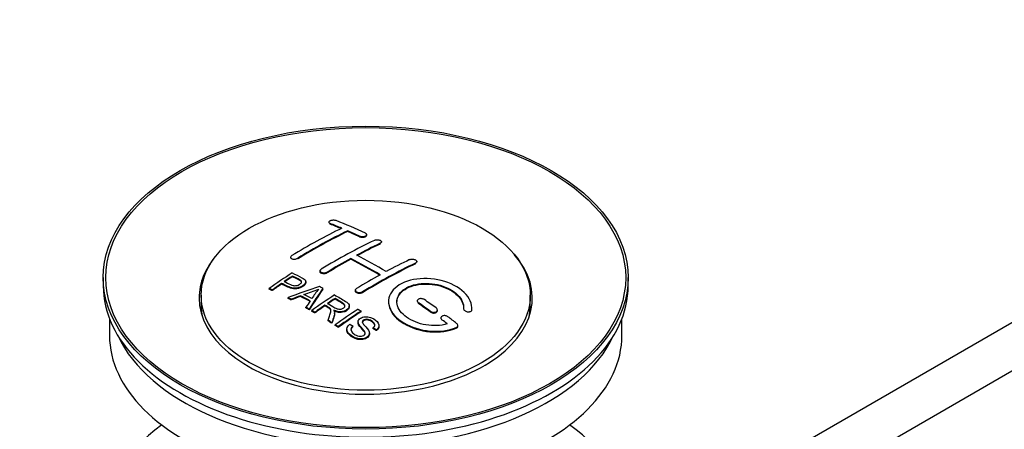
# Model space of a CAD drawing. Units: millimetres. Extents: x 0 to 1389, y 0 to 1767.
# Drawn here: x 118 to 236, y 206 to 256 of the extents above; entities that cross this region are included whole.
import ezdxf
from ezdxf import colors
from ezdxf.entities.mleader import LeaderData, LeaderLine
from ezdxf.math import Vec2, Vec3

# ---------------------------------------------------------------- set-up
doc = ezdxf.new("R2010")
doc.units = ezdxf.units.MM
doc.layers.add('DV6_Défaut', color=7, linetype='Continuous')
doc.layers.add('Défaut', color=7, linetype='Continuous')

# ---------------------------------------------------------------- blocks, each defined once
blk = doc.blocks.new('_DOT')
at = {"color": 0}
blk.add_line((0, 0), (-1, 0), dxfattribs=at)
at = {"color": 0, "const_width": 0.333}
blk.add_lwpolyline([(-0.1665, 0, 1), (0.1665, 0, 1)], format="xyb", close=True, dxfattribs=at)
blk = doc.blocks.new('SE5')
at = {"layer": 'DV6_Défaut', "color": 7, "linetype": 'Continuous'}
for p, q in [((292.51, 251.12), (193.04, 193.69)), ((195.56, 189.37), (292.07, 245.09)), ((155.27, 231.28), (155.27, 231.19)), ((155.42, 231.05), (155.42, 231.13)), ((157.54, 230.17), (157.54, 230.25)), ((158.95, 229.53), (158.95, 229.61)), ((159.81, 229.7), (159.81, 229.78)), ((161.43, 228.66), (161.43, 228.74)), ((161.58, 228.83), (161.58, 228.91)), ((150.68, 227.06), (150.68, 226.98)), ((151.53, 226.87), (151.53, 226.95)), ((157.89, 226.84), (157.89, 226.92)), ((165.67, 226.28), (165.67, 226.36)), ((165.82, 226.46), (165.82, 226.55)), ((128.19, 224.62), (128.19, 223.64)), ((150.89, 224.72), (150.89, 224.8)), ((154.21, 225.42), (154.21, 225.34)), ((155.06, 225.19), (155.06, 225.27)), ((191.19, 223.64), (191.19, 224.62)), ((149.59, 223.84), (149.59, 223.93)), ((152.5, 224.05), (152.5, 224.13)), ((139.94, 222.5), (139.94, 221.27)), ((148.12, 223.23), (148.12, 223.31)), ((148.48, 223.06), (148.48, 223.14)), ((150.37, 222.13), (150.37, 222.22)), ((151.88, 222.36), (151.88, 222.44)), ((154.54, 223.24), (154.54, 223.32)), ((158.45, 223.1), (158.45, 223.02)), ((159.31, 222.81), (159.31, 222.9)), ((179.44, 221.27), (179.44, 222.5)), ((150.75, 221.93), (150.75, 222.02)), ((152.51, 220.98), (152.51, 221.06)), ((154.79, 221.23), (154.79, 221.31)), ((156.01, 222.05), (156.01, 222.13)), ((157.72, 221.14), (157.72, 221.22)), ((165.88, 221.82), (165.88, 221.74)), ((166.02, 221.51), (166.02, 221.59)), ((152.93, 220.75), (152.93, 220.83)), ((153.22, 220.58), (153.22, 220.67)), ((153.58, 220.37), (153.58, 220.46)), ((155.96, 220.33), (155.96, 220.41)), ((159.13, 220.52), (159.13, 220.6)), ((167.44, 220.5), (167.44, 220.58)), ((168.29, 220.65), (168.29, 220.73)), ((171.43, 220.9), (171.43, 220.85)), ((172.43, 220.67), (172.43, 220.75)), ((172.44, 220.84), (172.44, 220.93)), ((128.94, 219.69), (128.94, 217.68)), ((155.17, 219.42), (155.17, 219.5)), ((155.63, 219.14), (155.63, 219.22)), ((156.03, 218.88), (156.03, 218.96)), ((156.39, 218.65), (156.39, 218.73)), ((158.16, 218.73), (158.16, 218.81)), ((158.78, 219.31), (158.78, 219.23)), ((161.29, 218.79), (161.29, 218.87)), ((168.71, 219.78), (168.71, 219.69)), ((170.56, 218.55), (170.56, 218.63)), ((170.75, 218.78), (170.75, 218.87)), ((190.44, 217.68), (190.44, 219.69)), ((157.42, 218.41), (157.42, 218.32)), ((160.15, 217.86), (160.15, 217.94)), ((160.59, 218.49), (160.59, 218.57)), ((160.97, 218.26), (160.97, 218.34))]:
    blk.add_line(p, q, dxfattribs=at)
for centre, radius, start, end in [((146.4, 241.34), 19.64, 287.4132, 292.931), ((167.08, 212.87), 16.66, 141.4657, 146.3855)]:
    blk.add_arc(centre, radius, start, end, dxfattribs=at)
for centre, major_axis in [((159.69, 224.62), (-31.5, 0)), ((159.69, 224.62), (-31.2, 0)), ((159.69, 222.5), (-19.75, 0))]:
    blk.add_ellipse(centre, major_axis=major_axis, ratio=0.57735, dxfattribs=at)
for centre, major_axis, ratio, start_param, end_param in [((152.5, 166.42), (37.87, 65.59), 0.57735, 0.704441, 0.816772), ((164.02, 164.77), (-38.08, 65.96), 0.57735, -0.651509, -0.624963), ((164.02, 164.77), (-38.03, 65.87), 0.57735, -0.651331, -0.624749), ((164.73, 165.18), (-38.04, 65.89), 0.57735, -0.691049, -0.624778), ((153.21, 166.01), (37.93, 65.7), 0.57735, 0.704578, 0.816719), ((153.21, 166.01), (37.88, 65.61), 0.57735, 0.70447, 0.816761), ((164.02, 164.77), (-38.08, 65.96), 0.57735, -0.691157, -0.664745), ((164.02, 164.77), (-38.03, 65.87), 0.57735, -0.691032, -0.664585), ((156.04, 164.38), (38.12, 66.02), 0.57735, 0.698397, 0.816564), ((156.74, 163.97), (38.15, 66.08), 0.57735, 0.698467, 0.750995), ((156.74, 163.97), (38.1, 65.99), 0.57735, 0.698352, 0.75095), ((159.69, 222.17), (-20, 0), 0.57735, 5.812697, 6.283185), ((159.69, 222.17), (-20, 0), 0.57735, 0, 3.612081), ((156.74, 163.97), (38.15, 66.08), 0.57735, 0.764107, 0.816539), ((160.84, 162.93), (-38.2, 66.16), 0.57735, -0.796297, -0.73082), ((161.55, 163.34), (-38.18, 66.14), 0.57735, -0.796301, -0.7308), ((156.74, 163.97), (38.1, 65.99), 0.57735, 0.764079, 0.81658), ((160.84, 162.93), (-38.15, 66.07), 0.57735, -0.796311, -0.730749), ((160.99, 161.52), (38.2, 66.16), 0.57735, 0.698571, 0.816502), ((160.99, 161.52), (38.15, 66.07), 0.57735, 0.698457, 0.816543), ((160.28, 161.93), (38.2, 66.17), 0.57735, 0.698591, 0.751044), ((154.44, 165.3), (38.03, 65.86), 0.57735, 0.852216, 0.903307), ((154.8, 165.09), (38.05, 65.9), 0.57735, 0.858164, 0.876427), ((154.8, 165.09), (38, 65.82), 0.57735, 0.85826, 0.876547), ((160.28, 161.93), (38.2, 66.17), 0.57735, 0.764137, 0.816495), ((159.69, 223.64), (-31.5, 0), 0.57735, 0, 3.141593), ((154.8, 165.09), (38.05, 65.9), 0.57735, 0.882428, 0.903232), ((154.8, 165.09), (38, 65.82), 0.57735, 0.882557, 0.903389), ((159.39, 162.67), (60.54, 46.62), 0.746076, 1.124335, 1.178868), ((156.1, 160.2), (-38.12, 66.03), 0.57735, -0.756474, -0.749259), ((153.37, 158.62), (-37.94, 65.72), 0.57735, -0.736615, -0.729471), ((159.51, 162.5), (59.34, 48.14), 0.739398, 1.140955, 1.15737), ((159.51, 162.5), (59.26, 48.08), 0.739398, 1.1411, 1.157537), ((154.19, 159.1), (-38.01, 65.83), 0.57735, -0.76366, -0.742279), ((154.19, 159.1), (-37.96, 65.74), 0.57735, -0.763631, -0.742222), ((154.49, 159.27), (-38.03, 65.87), 0.57735, -0.761574, -0.744218), ((156.03, 163.16), (17.94, 74.17), 0.31556, 0.704746, 0.759699), ((156.03, 163.16), (17.92, 74.07), 0.31556, 0.704813, 0.759839), ((159.54, 162.36), (38.21, 66.17), 0.57735, 0.8519, 0.902747), ((159.69, 221.27), (-19.75, 0), 0.57735, 0, 0.122647), ((153.37, 158.62), (-37.89, 65.63), 0.57735, -0.73655, -0.729396), ((155.75, 163.29), (19.06, 73.87), 0.333105, 0.746566, 0.763075), ((153.37, 158.62), (-37.94, 65.72), 0.57735, -0.777211, -0.769523), ((153.37, 158.62), (-37.89, 65.63), 0.57735, -0.777202, -0.769503), ((159.9, 162.15), (38.21, 66.17), 0.57735, 0.880117, 0.902748), ((159.9, 162.15), (38.16, 66.09), 0.57735, 0.880242, 0.902902), ((159.9, 162.15), (38.21, 66.17), 0.57735, 0.857535, 0.874288), ((159.9, 162.15), (38.16, 66.09), 0.57735, 0.85763, 0.874405), ((160.49, 162.73), (-38.2, 66.17), 0.57735, -0.914449, -0.888095), ((160.49, 162.73), (-38.15, 66.08), 0.57735, -0.914619, -0.88823), ((161.19, 163.14), (-38.19, 66.15), 0.57735, -0.914485, -0.888123), ((159.69, 221.27), (-19.75, 0), 0.57735, 3.018945, 3.141593), ((162.36, 160.73), (38.16, 66.09), 0.57735, 0.851981, 0.902891), ((162.72, 160.52), (38.15, 66.07), 0.57735, 0.852005, 0.902932), ((162.72, 160.52), (38.1, 65.98), 0.57735, 0.852093, 0.903088), ((161.19, 163.14), (-38.19, 66.15), 0.57735, -0.960477, -0.940937), ((153.37, 158.62), (-37.94, 65.72), 0.57735, -0.827538, -0.819106), ((153.37, 158.62), (-37.89, 65.63), 0.57735, -0.827594, -0.819151), ((160.49, 162.73), (-38.2, 66.17), 0.57735, -0.95247, -0.940894), ((159.69, 217.68), (-30.75, 0), 0.57735, 0, 3.141593), ((159.69, 222.17), (-30.75, 0), 0.57735, 0.25974, 2.881853), ((159.69, 195.47), (-31.5, 0), 0.57735, 5.60183, 6.283185), ((159.69, 195.47), (-31.5, 0), 0.57735, 0, 3.822948)]:
    blk.add_ellipse(centre, major_axis=major_axis, ratio=ratio, start_param=start_param, end_param=end_param, dxfattribs=at)
for points, knots in [([(156.13, 231.47), (156.09, 231.48), (156.04, 231.49), (155.99, 231.5), (155.94, 231.51), (155.88, 231.52), (155.83, 231.52), (155.77, 231.52), (155.71, 231.51), (155.66, 231.5), (155.61, 231.5), (155.55, 231.48), (155.51, 231.47), (155.46, 231.46), (155.42, 231.44), (155.38, 231.42), (155.35, 231.4), (155.32, 231.37), (155.3, 231.35), (155.28, 231.33), (155.27, 231.3), (155.27, 231.28), (155.27, 231.25), (155.28, 231.23), (155.3, 231.21), (155.32, 231.19), (155.34, 231.16), (155.38, 231.15), (155.39, 231.14), (155.4, 231.14), (155.42, 231.13)], [0, 0, 0, 0, 0.107463, 0.107463, 0.107463, 0.215143, 0.215143, 0.215143, 0.321522, 0.321522, 0.321522, 0.426592, 0.426592, 0.426592, 0.531395, 0.531395, 0.531395, 0.637057, 0.637057, 0.637057, 0.744336, 0.744336, 0.744336, 0.853318, 0.853318, 0.853318, 0.963351, 0.963351, 0.963351, 1, 1, 1, 1]), ([(158.95, 229.61), (158.99, 229.59), (159.04, 229.58), (159.09, 229.57), (159.14, 229.55), (159.2, 229.55), (159.25, 229.54), (159.31, 229.54), (159.36, 229.54), (159.42, 229.55), (159.47, 229.56), (159.52, 229.57), (159.57, 229.58), (159.62, 229.59), (159.66, 229.61), (159.7, 229.63), (159.73, 229.65), (159.76, 229.68), (159.78, 229.7), (159.8, 229.73), (159.81, 229.75), (159.81, 229.78), (159.81, 229.81), (159.8, 229.83), (159.78, 229.86), (159.76, 229.88), (159.73, 229.91), (159.7, 229.93), (159.69, 229.94), (159.67, 229.94), (159.66, 229.95)], [0, 0, 0, 0, 0.106753, 0.106753, 0.106753, 0.213671, 0.213671, 0.213671, 0.320065, 0.320065, 0.320065, 0.426171, 0.426171, 0.426171, 0.532562, 0.532562, 0.532562, 0.639684, 0.639684, 0.639684, 0.747671, 0.747671, 0.747671, 0.856287, 0.856287, 0.856287, 0.96501, 0.96501, 0.96501, 1, 1, 1, 1]), ([(158.95, 229.53), (158.99, 229.51), (159.04, 229.5), (159.09, 229.48), (159.14, 229.47), (159.2, 229.47), (159.25, 229.46), (159.31, 229.46), (159.36, 229.46), (159.42, 229.47), (159.47, 229.47), (159.52, 229.48), (159.57, 229.5), (159.62, 229.51), (159.66, 229.53), (159.7, 229.55), (159.73, 229.57), (159.76, 229.59), (159.78, 229.62), (159.8, 229.64), (159.81, 229.67), (159.81, 229.7), (159.81, 229.7), (159.81, 229.7), (159.81, 229.7)], [0, 0, 0, 0, 0.142442, 0.142442, 0.142442, 0.285103, 0.285103, 0.285103, 0.427064, 0.427064, 0.427064, 0.56864, 0.56864, 0.56864, 0.710597, 0.710597, 0.710597, 0.853531, 0.853531, 0.853531, 0.997624, 0.997624, 0.997624, 1, 1, 1, 1]), ([(160.72, 229.1), (160.76, 229.12), (160.81, 229.13), (160.86, 229.14), (160.91, 229.15), (160.96, 229.16), (161.02, 229.16), (161.07, 229.17), (161.13, 229.16), (161.19, 229.16), (161.24, 229.15), (161.29, 229.14), (161.34, 229.12), (161.39, 229.11), (161.43, 229.09), (161.47, 229.07), (161.5, 229.04), (161.53, 229.02), (161.55, 228.99), (161.57, 228.97), (161.57, 228.94), (161.58, 228.91), (161.58, 228.88), (161.57, 228.86), (161.55, 228.83), (161.53, 228.8), (161.5, 228.78), (161.47, 228.76), (161.45, 228.75), (161.44, 228.75), (161.43, 228.74)], [0, 0, 0, 0, 0.107142, 0.107142, 0.107142, 0.214439, 0.214439, 0.214439, 0.321322, 0.321322, 0.321322, 0.427866, 0.427866, 0.427866, 0.534455, 0.534455, 0.534455, 0.641451, 0.641451, 0.641451, 0.74904, 0.74904, 0.74904, 0.857152, 0.857152, 0.857152, 0.965487, 0.965487, 0.965487, 1, 1, 1, 1]), ([(150.82, 227.26), (150.78, 227.23), (150.75, 227.21), (150.73, 227.18), (150.7, 227.15), (150.69, 227.12), (150.68, 227.09), (150.67, 227.06), (150.68, 227.03), (150.69, 227), (150.7, 226.98), (150.72, 226.95), (150.75, 226.93), (150.78, 226.91), (150.82, 226.89), (150.86, 226.87), (150.9, 226.86), (150.96, 226.85), (151.01, 226.84), (151.06, 226.84), (151.12, 226.84), (151.18, 226.84), (151.23, 226.85), (151.29, 226.86), (151.34, 226.87), (151.4, 226.89), (151.45, 226.91), (151.49, 226.93), (151.5, 226.94), (151.52, 226.95), (151.53, 226.95)], [0, 0, 0, 0, 0.105971, 0.105971, 0.105971, 0.212063, 0.212063, 0.212063, 0.318272, 0.318272, 0.318272, 0.425145, 0.425145, 0.425145, 0.532921, 0.532921, 0.532921, 0.641453, 0.641453, 0.641453, 0.750258, 0.750258, 0.750258, 0.858724, 0.858724, 0.858724, 0.966387, 0.966387, 0.966387, 1, 1, 1, 1]), ([(164.96, 226.79), (165, 226.81), (165.05, 226.82), (165.1, 226.83), (165.15, 226.84), (165.21, 226.85), (165.26, 226.85), (165.32, 226.85), (165.38, 226.84), (165.43, 226.83), (165.49, 226.82), (165.54, 226.81), (165.59, 226.79), (165.63, 226.77), (165.68, 226.74), (165.71, 226.72), (165.75, 226.69), (165.77, 226.66), (165.79, 226.63), (165.81, 226.6), (165.82, 226.57), (165.82, 226.54), (165.82, 226.51), (165.81, 226.48), (165.79, 226.46), (165.77, 226.43), (165.74, 226.41), (165.71, 226.38), (165.7, 226.38), (165.68, 226.37), (165.67, 226.36)], [0, 0, 0, 0, 0.107899, 0.107899, 0.107899, 0.215929, 0.215929, 0.215929, 0.323875, 0.323875, 0.323875, 0.431486, 0.431486, 0.431486, 0.538676, 0.538676, 0.538676, 0.645549, 0.645549, 0.645549, 0.752343, 0.752343, 0.752343, 0.859331, 0.859331, 0.859331, 0.966701, 0.966701, 0.966701, 1, 1, 1, 1]), ([(150.85, 225.19), (151.25, 225), (151.66, 224.82), (152.23, 224.51), (152.41, 224.4), (152.54, 224.09), (152.45, 223.91), (152.13, 223.61), (151.9, 223.49), (151.36, 223.34), (151.07, 223.34), (150.58, 223.45), (150.38, 223.55), (149.98, 223.74), (149.79, 223.83), (149.59, 223.93)], [0, 0, 0, 0, 0.25, 0.25, 0.375, 0.375, 0.5, 0.5, 0.625, 0.625, 0.75, 0.75, 0.875, 0.875, 1, 1, 1, 1]), ([(149.91, 224.15), (150.17, 224.03), (150.41, 223.9), (150.67, 223.78), (150.77, 223.74), (150.87, 223.7), (150.99, 223.67), (151.05, 223.66), (151.12, 223.65), (151.18, 223.65), (151.25, 223.65), (151.33, 223.66), (151.4, 223.67), (151.46, 223.68), (151.52, 223.7), (151.57, 223.72), (151.65, 223.76), (151.73, 223.8), (151.79, 223.84), (151.84, 223.88), (151.89, 223.93), (151.93, 223.97), (151.96, 224.02), (151.98, 224.07), (151.98, 224.12), (151.98, 224.16), (151.97, 224.2), (151.95, 224.24), (151.92, 224.27), (151.89, 224.3), (151.85, 224.33), (151.69, 224.44), (151.47, 224.53), (151.28, 224.62), (151.15, 224.68), (151.02, 224.74), (150.89, 224.8)], [0, 0, 0, 0, 0.231765, 0.231765, 0.231765, 0.316277, 0.316277, 0.316277, 0.361783, 0.361783, 0.361783, 0.408006, 0.408006, 0.408006, 0.448771, 0.448771, 0.448771, 0.50874, 0.50874, 0.50874, 0.561715, 0.561715, 0.561715, 0.615279, 0.615279, 0.615279, 0.661556, 0.661556, 0.661556, 0.702535, 0.702535, 0.702535, 0.881689, 0.881689, 0.881689, 1, 1, 1, 1]), ([(151.98, 224.05), (151.98, 224.08), (151.97, 224.12), (151.95, 224.16), (151.92, 224.19), (151.89, 224.22), (151.85, 224.24), (151.69, 224.36), (151.47, 224.44), (151.28, 224.54), (151.15, 224.6), (151.02, 224.66), (150.89, 224.72)], [0, 0, 0, 0, 0.1120664, 0.1120664, 0.1120664, 0.2195765, 0.2195765, 0.2195765, 0.689588, 0.689588, 0.689588, 1, 1, 1, 1]), ([(155.06, 225.27), (155.03, 225.25), (154.98, 225.22), (154.93, 225.21), (154.88, 225.19), (154.82, 225.18), (154.77, 225.17), (154.71, 225.17), (154.65, 225.17), (154.6, 225.17), (154.54, 225.17), (154.49, 225.18), (154.44, 225.2), (154.4, 225.21), (154.35, 225.23), (154.32, 225.25), (154.28, 225.28), (154.26, 225.3), (154.24, 225.33), (154.22, 225.36), (154.21, 225.39), (154.21, 225.42), (154.21, 225.46), (154.22, 225.49), (154.24, 225.52), (154.26, 225.55), (154.29, 225.58), (154.32, 225.6), (154.33, 225.61), (154.35, 225.62), (154.36, 225.63)], [0, 0, 0, 0, 0.107253, 0.107253, 0.107253, 0.214619, 0.214619, 0.214619, 0.322167, 0.322167, 0.322167, 0.429909, 0.429909, 0.429909, 0.537703, 0.537703, 0.537703, 0.645384, 0.645384, 0.645384, 0.752836, 0.752836, 0.752836, 0.860044, 0.860044, 0.860044, 0.9671, 0.9671, 0.9671, 1, 1, 1, 1]), ([(155.06, 225.19), (155.03, 225.16), (154.98, 225.14), (154.93, 225.13), (154.88, 225.11), (154.82, 225.1), (154.77, 225.09), (154.71, 225.09), (154.65, 225.08), (154.6, 225.09), (154.54, 225.09), (154.49, 225.1), (154.44, 225.12), (154.4, 225.13), (154.35, 225.15), (154.32, 225.17), (154.28, 225.2), (154.26, 225.22), (154.24, 225.25), (154.22, 225.28), (154.21, 225.31), (154.21, 225.34)], [0, 0, 0, 0, 0.142901, 0.142901, 0.142901, 0.285954, 0.285954, 0.285954, 0.42925, 0.42925, 0.42925, 0.572804, 0.572804, 0.572804, 0.716429, 0.716429, 0.716429, 0.859902, 0.859902, 0.859902, 1, 1, 1, 1]), ([(172.43, 220.75), (172.49, 221.46), (172.16, 222.21), (170.83, 223.48), (169.86, 223.99), (167.67, 224.55), (166.48, 224.59), (164.39, 224.19), (163.52, 223.75), (162.47, 222.56), (162.31, 221.83), (162.78, 220.39), (163.39, 219.7), (165.15, 218.65), (166.26, 218.31), (168.54, 218.11), (169.66, 218.25), (170.56, 218.63)], [0, 0, 0, 0, 0.125, 0.125, 0.25, 0.25, 0.375, 0.375, 0.5, 0.5, 0.625, 0.625, 0.75, 0.75, 0.875, 0.875, 1, 1, 1, 1]), ([(152.5, 224.05), (152.5, 223.93), (152.42, 223.79), (152.13, 223.53), (151.9, 223.4), (151.36, 223.26), (151.07, 223.25), (150.58, 223.37), (150.38, 223.46), (149.98, 223.66), (149.79, 223.75), (149.59, 223.84)], [0, 0, 0, 0, 0.162249, 0.162249, 0.371687, 0.371687, 0.581125, 0.581125, 0.790562, 0.790562, 1, 1, 1, 1]), ([(169.47, 219.06), (168.7, 218.84), (167.8, 218.8), (166.04, 219.09), (165.22, 219.42), (163.97, 220.31), (163.57, 220.87), (163.36, 221.99), (163.56, 222.55), (164.48, 223.42), (165.2, 223.74), (166.86, 223.99), (167.79, 223.93), (169.47, 223.46), (170.22, 223.05), (171.23, 222.06), (171.48, 221.47), (171.43, 220.92)], [0, 0, 0, 0, 0.125, 0.125, 0.25, 0.25, 0.375, 0.375, 0.5, 0.5, 0.625, 0.625, 0.75, 0.75, 0.875, 0.875, 1, 1, 1, 1]), ([(163.44, 221.64), (163.44, 222.1), (163.64, 222.54), (164.48, 223.34), (165.2, 223.66), (166.86, 223.91), (167.79, 223.85), (169.47, 223.38), (170.22, 222.97), (171.23, 221.97), (171.48, 221.39), (171.43, 220.84)], [0, 0, 0, 0, 0.170792, 0.170792, 0.378094, 0.378094, 0.585396, 0.585396, 0.792698, 0.792698, 1, 1, 1, 1]), ([(155.95, 222.54), (156.39, 222.29), (156.84, 222.04), (157.26, 221.77), (157.37, 221.7), (157.47, 221.62), (157.55, 221.54), (157.61, 221.49), (157.66, 221.43), (157.69, 221.36), (157.72, 221.3), (157.73, 221.23), (157.71, 221.16), (157.7, 221.08), (157.66, 221), (157.61, 220.93), (157.56, 220.86), (157.48, 220.79), (157.4, 220.74), (157.31, 220.68), (157.21, 220.62), (157.09, 220.59), (156.98, 220.55), (156.86, 220.53), (156.74, 220.52), (156.64, 220.51), (156.53, 220.52), (156.42, 220.53), (156.27, 220.56), (156.13, 220.6), (156, 220.65), (155.96, 220.67), (155.92, 220.68), (155.88, 220.7)], [0, 0, 0, 0, 0.342367, 0.342367, 0.342367, 0.429636, 0.429636, 0.429636, 0.489631, 0.489631, 0.489631, 0.550431, 0.550431, 0.550431, 0.618335, 0.618335, 0.618335, 0.686568, 0.686568, 0.686568, 0.757145, 0.757145, 0.757145, 0.82455, 0.82455, 0.82455, 0.884309, 0.884309, 0.884309, 0.97195, 0.97195, 0.97195, 1, 1, 1, 1]), ([(159.31, 222.9), (159.27, 222.87), (159.22, 222.85), (159.17, 222.84), (159.12, 222.82), (159.06, 222.81), (159.01, 222.81), (158.95, 222.8), (158.9, 222.8), (158.84, 222.81), (158.79, 222.82), (158.73, 222.83), (158.69, 222.85), (158.64, 222.87), (158.6, 222.89), (158.56, 222.92), (158.53, 222.94), (158.5, 222.97), (158.48, 223), (158.46, 223.04), (158.45, 223.07), (158.45, 223.1), (158.45, 223.14), (158.46, 223.17), (158.48, 223.2), (158.5, 223.24), (158.53, 223.27), (158.56, 223.29), (158.58, 223.3), (158.59, 223.31), (158.6, 223.32)], [0, 0, 0, 0, 0.107295, 0.107295, 0.107295, 0.21472, 0.21472, 0.21472, 0.322097, 0.322097, 0.322097, 0.429424, 0.429424, 0.429424, 0.536743, 0.536743, 0.536743, 0.644097, 0.644097, 0.644097, 0.751515, 0.751515, 0.751515, 0.858997, 0.858997, 0.858997, 0.966516, 0.966516, 0.966516, 1, 1, 1, 1]), ([(159.31, 222.81), (159.27, 222.79), (159.22, 222.77), (159.17, 222.75), (159.12, 222.74), (159.06, 222.73), (159.01, 222.72), (158.95, 222.72), (158.9, 222.72), (158.84, 222.73), (158.79, 222.74), (158.73, 222.75), (158.69, 222.77), (158.64, 222.78), (158.6, 222.81), (158.56, 222.83), (158.53, 222.86), (158.5, 222.89), (158.48, 222.92), (158.46, 222.95), (158.45, 222.99), (158.45, 223.02)], [0, 0, 0, 0, 0.143027, 0.143027, 0.143027, 0.286227, 0.286227, 0.286227, 0.429361, 0.429361, 0.429361, 0.57243, 0.57243, 0.57243, 0.715488, 0.715488, 0.715488, 0.858593, 0.858593, 0.858593, 1, 1, 1, 1]), ([(155.17, 219.5), (155.23, 219.67), (155.29, 219.84), (155.4, 220.18), (155.46, 220.35), (155.5, 220.56), (155.5, 220.6), (155.51, 220.68), (155.51, 220.72), (155.48, 220.85), (155.43, 220.92), (155.3, 221.01), (155.25, 221.04), (155.16, 221.09), (155.02, 221.17), (154.89, 221.25), (154.79, 221.31)], [0, 0, 0, 0, 0.25, 0.25, 0.5, 0.5, 0.5625, 0.5625, 0.625, 0.625, 0.75, 0.75, 0.8125, 0.8125, 0.875, 1, 1, 1, 1]), ([(155.51, 220.6), (155.51, 220.63), (155.51, 220.66), (155.48, 220.77), (155.43, 220.84), (155.3, 220.93), (155.25, 220.96), (155.16, 221.01), (155.02, 221.09), (154.89, 221.17), (154.79, 221.23)], [0, 0, 0, 0, 0.095923, 0.095923, 0.397282, 0.397282, 0.547961, 0.547961, 0.698641, 1, 1, 1, 1]), ([(155.11, 221.52), (155.4, 221.35), (155.68, 221.18), (155.98, 221.01), (156.06, 220.96), (156.15, 220.92), (156.25, 220.89), (156.32, 220.86), (156.39, 220.85), (156.46, 220.84), (156.52, 220.83), (156.58, 220.83), (156.65, 220.84), (156.71, 220.84), (156.77, 220.85), (156.82, 220.87), (156.89, 220.89), (156.95, 220.92), (157, 220.95), (157.05, 220.98), (157.1, 221.02), (157.13, 221.06), (157.17, 221.1), (157.19, 221.14), (157.2, 221.19), (157.2, 221.23), (157.2, 221.27), (157.19, 221.31), (157.18, 221.35), (157.15, 221.39), (157.12, 221.42), (157.06, 221.49), (156.97, 221.56), (156.88, 221.61), (156.59, 221.79), (156.3, 221.96), (156.01, 222.13)], [0, 0, 0, 0, 0.254173, 0.254173, 0.254173, 0.326818, 0.326818, 0.326818, 0.373831, 0.373831, 0.373831, 0.41241, 0.41241, 0.41241, 0.45084, 0.45084, 0.45084, 0.494322, 0.494322, 0.494322, 0.538141, 0.538141, 0.538141, 0.5837, 0.5837, 0.5837, 0.62279, 0.62279, 0.62279, 0.663667, 0.663667, 0.663667, 0.744083, 0.744083, 0.744083, 1, 1, 1, 1]), ([(157.72, 221.14), (157.72, 221.12), (157.72, 221.1), (157.71, 221.07), (157.7, 221), (157.66, 220.92), (157.61, 220.85), (157.56, 220.78), (157.48, 220.71), (157.4, 220.65), (157.31, 220.59), (157.21, 220.54), (157.09, 220.5), (156.98, 220.47), (156.86, 220.45), (156.74, 220.44), (156.64, 220.43), (156.53, 220.44), (156.42, 220.45), (156.27, 220.48), (156.13, 220.52), (156, 220.57), (155.96, 220.58), (155.92, 220.6), (155.88, 220.62)], [0, 0, 0, 0, 0.041368, 0.041368, 0.041368, 0.186164, 0.186164, 0.186164, 0.331662, 0.331662, 0.331662, 0.482158, 0.482158, 0.482158, 0.625888, 0.625888, 0.625888, 0.753315, 0.753315, 0.753315, 0.940194, 0.940194, 0.940194, 1, 1, 1, 1]), ([(157.2, 221.15), (157.2, 221.18), (157.2, 221.2), (157.19, 221.23), (157.18, 221.27), (157.15, 221.31), (157.12, 221.34), (157.06, 221.41), (156.97, 221.47), (156.88, 221.53), (156.59, 221.7), (156.3, 221.88), (156.01, 222.05)], [0, 0, 0, 0, 0.060916, 0.060916, 0.060916, 0.162683, 0.162683, 0.162683, 0.362882, 0.362882, 0.362882, 1, 1, 1, 1]), ([(162.44, 221.68), (162.44, 221.47), (162.47, 221.25), (162.78, 220.31), (163.39, 219.62), (165.15, 218.57), (166.26, 218.22), (168.54, 218.02), (169.66, 218.17), (170.56, 218.55)], [0, 0, 0, 0, 0.0916161, 0.0916161, 0.3944107, 0.3944107, 0.6972054, 0.6972054, 1, 1, 1, 1]), ([(166.73, 221.98), (166.69, 222.01), (166.65, 222.03), (166.59, 222.05), (166.54, 222.07), (166.49, 222.08), (166.43, 222.09), (166.38, 222.1), (166.32, 222.1), (166.26, 222.1), (166.21, 222.09), (166.16, 222.08), (166.11, 222.07), (166.06, 222.05), (166.02, 222.03), (165.98, 222), (165.95, 221.98), (165.92, 221.95), (165.9, 221.92), (165.89, 221.89), (165.88, 221.85), (165.88, 221.82), (165.88, 221.78), (165.89, 221.75), (165.91, 221.71), (165.93, 221.68), (165.95, 221.64), (165.99, 221.61), (166, 221.61), (166.01, 221.6), (166.02, 221.59)], [0, 0, 0, 0, 0.108146, 0.108146, 0.108146, 0.216425, 0.216425, 0.216425, 0.324589, 0.324589, 0.324589, 0.432285, 0.432285, 0.432285, 0.53939, 0.53939, 0.53939, 0.646047, 0.646047, 0.646047, 0.752591, 0.752591, 0.752591, 0.8594, 0.8594, 0.8594, 0.966741, 0.966741, 0.966741, 1, 1, 1, 1]), ([(167.44, 220.58), (167.48, 220.55), (167.53, 220.53), (167.58, 220.51), (167.63, 220.49), (167.68, 220.47), (167.74, 220.46), (167.8, 220.45), (167.85, 220.45), (167.91, 220.46), (167.96, 220.46), (168.02, 220.47), (168.06, 220.48), (168.11, 220.5), (168.15, 220.52), (168.19, 220.55), (168.22, 220.57), (168.25, 220.6), (168.27, 220.63), (168.28, 220.66), (168.29, 220.7), (168.29, 220.74), (168.29, 220.77), (168.28, 220.81), (168.26, 220.84), (168.24, 220.88), (168.22, 220.91), (168.18, 220.94), (168.17, 220.95), (168.16, 220.96), (168.15, 220.97)], [0, 0, 0, 0, 0.108609, 0.108609, 0.108609, 0.217357, 0.217357, 0.217357, 0.325874, 0.325874, 0.325874, 0.433612, 0.433612, 0.433612, 0.540434, 0.540434, 0.540434, 0.64661, 0.64661, 0.64661, 0.752687, 0.752687, 0.752687, 0.859246, 0.859246, 0.859246, 0.966661, 0.966661, 0.966661, 1, 1, 1, 1]), ([(155.88, 220.7), (155.91, 220.64), (155.94, 220.59), (155.97, 220.47), (155.97, 220.4), (155.95, 220.22), (155.91, 220.09), (155.79, 219.72), (155.71, 219.47), (155.63, 219.22)], [0, 0, 0, 0, 0.125, 0.125, 0.25, 0.25, 0.5, 0.5, 1, 1, 1, 1]), ([(155.96, 220.33), (155.96, 220.31), (155.96, 220.28), (155.95, 220.13), (155.91, 220.01), (155.79, 219.64), (155.71, 219.39), (155.63, 219.14)], [0, 0, 0, 0, 0.057787, 0.057787, 0.371858, 0.371858, 1, 1, 1, 1]), ([(158.16, 218.81), (158.03, 218.7), (157.92, 218.56), (157.92, 218.27), (158, 218.13), (158.24, 217.89), (158.39, 217.78), (158.74, 217.62), (158.96, 217.56), (159.38, 217.61), (159.57, 217.72), (159.66, 218.01), (159.57, 218.16), (159.26, 218.54), (158.99, 218.78), (158.78, 219.18), (158.75, 219.33), (158.86, 219.61), (159, 219.73), (159.35, 219.89), (159.57, 219.93), (160, 219.92), (160.21, 219.87), (160.76, 219.64), (161.05, 219.42), (161.36, 218.87), (161.26, 218.56), (160.97, 218.34)], [0, 0, 0, 0, 0.0625, 0.0625, 0.125, 0.125, 0.1875, 0.1875, 0.25, 0.25, 0.3125, 0.3125, 0.375, 0.375, 0.5, 0.5, 0.5625, 0.5625, 0.625, 0.625, 0.6875, 0.6875, 0.75, 0.75, 0.875, 0.875, 1, 1, 1, 1]), ([(167.44, 220.5), (167.48, 220.47), (167.53, 220.44), (167.58, 220.42), (167.63, 220.4), (167.68, 220.39), (167.74, 220.38), (167.8, 220.37), (167.85, 220.37), (167.91, 220.37), (167.96, 220.38), (168.02, 220.39), (168.06, 220.4), (168.11, 220.42), (168.15, 220.44), (168.19, 220.46), (168.22, 220.49), (168.25, 220.52), (168.27, 220.55), (168.28, 220.58), (168.29, 220.62), (168.29, 220.65)], [0, 0, 0, 0, 0.1448401, 0.1448401, 0.1448401, 0.2898663, 0.2898663, 0.2898663, 0.4345828, 0.4345828, 0.4345828, 0.5782584, 0.5782584, 0.5782584, 0.7207086, 0.7207086, 0.7207086, 0.8622953, 0.8622953, 0.8622953, 1, 1, 1, 1]), ([(169.56, 219.92), (169.52, 219.95), (169.47, 219.98), (169.42, 220), (169.37, 220.02), (169.31, 220.04), (169.26, 220.05), (169.2, 220.06), (169.14, 220.06), (169.09, 220.06), (169.03, 220.05), (168.98, 220.04), (168.93, 220.03), (168.89, 220.01), (168.84, 219.99), (168.81, 219.97), (168.78, 219.94), (168.75, 219.91), (168.73, 219.88), (168.72, 219.85), (168.71, 219.81), (168.71, 219.77), (168.71, 219.74), (168.72, 219.7), (168.74, 219.66), (168.75, 219.63), (168.78, 219.59), (168.82, 219.56), (168.83, 219.55), (168.84, 219.54), (168.85, 219.53)], [0, 0, 0, 0, 0.109174, 0.109174, 0.109174, 0.218497, 0.218497, 0.218497, 0.327426, 0.327426, 0.327426, 0.435186, 0.435186, 0.435186, 0.541638, 0.541638, 0.541638, 0.647225, 0.647225, 0.647225, 0.752751, 0.752751, 0.752751, 0.859028, 0.859028, 0.859028, 0.966552, 0.966552, 0.966552, 1, 1, 1, 1]), ([(171.43, 220.92), (171.43, 220.89), (171.44, 220.85), (171.45, 220.81), (171.47, 220.78), (171.49, 220.74), (171.52, 220.71), (171.56, 220.68), (171.6, 220.64), (171.64, 220.62), (171.69, 220.59), (171.74, 220.57), (171.79, 220.55), (171.85, 220.53), (171.91, 220.52), (171.96, 220.52), (172.02, 220.51), (172.08, 220.51), (172.13, 220.52), (172.18, 220.53), (172.23, 220.54), (172.27, 220.56), (172.31, 220.58), (172.35, 220.6), (172.37, 220.63), (172.4, 220.66), (172.42, 220.69), (172.43, 220.72), (172.43, 220.73), (172.43, 220.74), (172.43, 220.75)], [0, 0, 0, 0, 0.106345, 0.106345, 0.106345, 0.212802, 0.212802, 0.212802, 0.320388, 0.320388, 0.320388, 0.429459, 0.429459, 0.429459, 0.53931, 0.53931, 0.53931, 0.648865, 0.648865, 0.648865, 0.75716, 0.75716, 0.75716, 0.86381, 0.86381, 0.86381, 0.969178, 0.969178, 0.969178, 1, 1, 1, 1]), ([(160.59, 218.57), (160.73, 218.68), (160.82, 218.82), (160.77, 219.11), (160.64, 219.24), (160.35, 219.45), (160.18, 219.55), (159.77, 219.64), (159.52, 219.61), (159.31, 219.44), (159.28, 219.37), (159.28, 219.23), (159.33, 219.16), (159.46, 218.96), (159.58, 218.84), (159.92, 218.47), (160.17, 218.2), (160.13, 217.62), (159.78, 217.35), (158.95, 217.2), (158.5, 217.32), (157.84, 217.69), (157.56, 217.93), (157.36, 218.49), (157.5, 218.8), (157.79, 219.02)], [0, 0, 0, 0, 0.0625, 0.0625, 0.125, 0.125, 0.1875, 0.1875, 0.25, 0.25, 0.28125, 0.28125, 0.3125, 0.3125, 0.375, 0.375, 0.5, 0.5, 0.625, 0.625, 0.75, 0.75, 0.875, 0.875, 1, 1, 1, 1]), ([(158.16, 218.73), (158.03, 218.62), (157.92, 218.48), (157.92, 218.33), (157.92, 218.33), (157.92, 218.33)], [0, 0, 0, 0, 0.990648, 0.990648, 1, 1, 1, 1]), ([(159.63, 217.86), (159.63, 217.98), (159.55, 218.1), (159.26, 218.46), (158.99, 218.69), (158.8, 219.05), (158.78, 219.14), (158.78, 219.23)], [0, 0, 0, 0, 0.240137, 0.240137, 0.818319, 0.818319, 1, 1, 1, 1]), ([(160.8, 218.84), (160.8, 218.85), (160.8, 218.87), (160.77, 219.03), (160.64, 219.16), (160.35, 219.37), (160.18, 219.47), (159.77, 219.56), (159.52, 219.52), (159.32, 219.36), (159.28, 219.29), (159.28, 219.22)], [0, 0, 0, 0, 0.0316728, 0.0316728, 0.3098263, 0.3098263, 0.5879797, 0.5879797, 0.8661331, 0.8661331, 1, 1, 1, 1]), ([(170.56, 218.63), (170.67, 218.67), (170.74, 218.76), (170.75, 218.9), (170.74, 218.94), (170.69, 219.04), (170.65, 219.08), (170.6, 219.12)], [0, 0, 0, 0, 0.5, 0.5, 0.75, 0.75, 1, 1, 1, 1]), ([(170.56, 218.55), (170.67, 218.59), (170.74, 218.67), (170.75, 218.77), (170.75, 218.78), (170.75, 218.78)], [0, 0, 0, 0, 0.941184, 0.941184, 1, 1, 1, 1]), ([(160.15, 217.86), (160.15, 217.85), (160.15, 217.84), (160.13, 217.53), (159.78, 217.27), (158.95, 217.12), (158.5, 217.23), (157.84, 217.61), (157.56, 217.84), (157.44, 218.19), (157.43, 218.26), (157.43, 218.32)], [0, 0, 0, 0, 0.011903, 0.011903, 0.317869, 0.317869, 0.623835, 0.623835, 0.929801, 0.929801, 1, 1, 1, 1])]:
    blk.add_open_spline(points, degree=3, knots=knots, dxfattribs=at)
for points, degree in [([(148.48, 223.14), (148.3, 223.23), (148.12, 223.31)], 2), ([(148.48, 223.06), (148.3, 223.15), (148.12, 223.23)], 2), ([(153.58, 220.46), (153.4, 220.56), (153.22, 220.67)], 2), ([(153.58, 220.37), (153.4, 220.48), (153.22, 220.58)], 2), ([(158.77, 220.83), (158.95, 220.72), (159.13, 220.6)], 2), ([(172.43, 220.67), (172.44, 220.73), (172.44, 220.79), (172.44, 220.84)], 3), ([(156.39, 218.73), (156.21, 218.85), (156.03, 218.96)], 2), ([(156.39, 218.65), (156.21, 218.77), (156.03, 218.88)], 2), ([(157.79, 219.02), (157.98, 218.92), (158.16, 218.81)], 2), ([(161.28, 218.79), (161.27, 218.59), (161.17, 218.4), (160.97, 218.26)], 3), ([(160.97, 218.34), (160.78, 218.46), (160.59, 218.57)], 2), ([(160.97, 218.26), (160.78, 218.37), (160.59, 218.49)], 2)]:
    blk.add_open_spline(points, degree=degree, dxfattribs=at)

msp = doc.modelspace()

# ---------------------------------------------------------------- block references
at = {"layer": 'Défaut'}
msp.add_blockref('SE5', (0, 0), dxfattribs=at)

# ---------------------------------------------------------------- leaders
at = {"layer": 'Défaut', "color": 7, "linetype": 'Continuous'}
ml = msp.add_multileader_mtext('Standard', dxfattribs=at)
ml.set_content('{\\pxsm0.9;\\fSolid Edge ISO|b1||i0||c0|p34;\\W1.;25/08/2016\\P}', color=256)
ml.set_leader_properties()
ml.set_arrow_properties(name='DOT')
ml.build(insert=Vec2(0, 0))
ml.multileader.update_dxf_attribs({"leader_type": 0, "dogleg_length": 0, "arrow_head_size": 12})
ctx = ml.context
ctx.base_point, ctx.char_height, ctx.arrow_head_size, ctx.landing_gap_size = Vec3(1301.87, 1759.87), 12, 12, 4.2
notes = []
notes.append((ctx, [(0, (0, 0, 0), (0, 0), (1, 0), 1, [])]))
ctx.mtext.insert = Vec3(1303.87, 1765.99)
for ctx, leaders in notes:
    for number, flags, end, landing, length, lines in leaders:
        leader = LeaderData()
        leader.index, (leader.has_last_leader_line, leader.has_dogleg_vector, leader.attachment_direction) = number, flags
        leader.last_leader_point, leader.dogleg_vector, leader.dogleg_length = Vec3(end), Vec3(landing), length
        for number, points, colour, breaks in lines:
            line = LeaderLine()
            line.index, line.vertices, line.color, line.breaks = number, Vec3.list(points), colors.encode_raw_color(colour), breaks
            leader.lines.append(line)
        ctx.leaders.append(leader)

doc.saveas('drawing.dxf')
